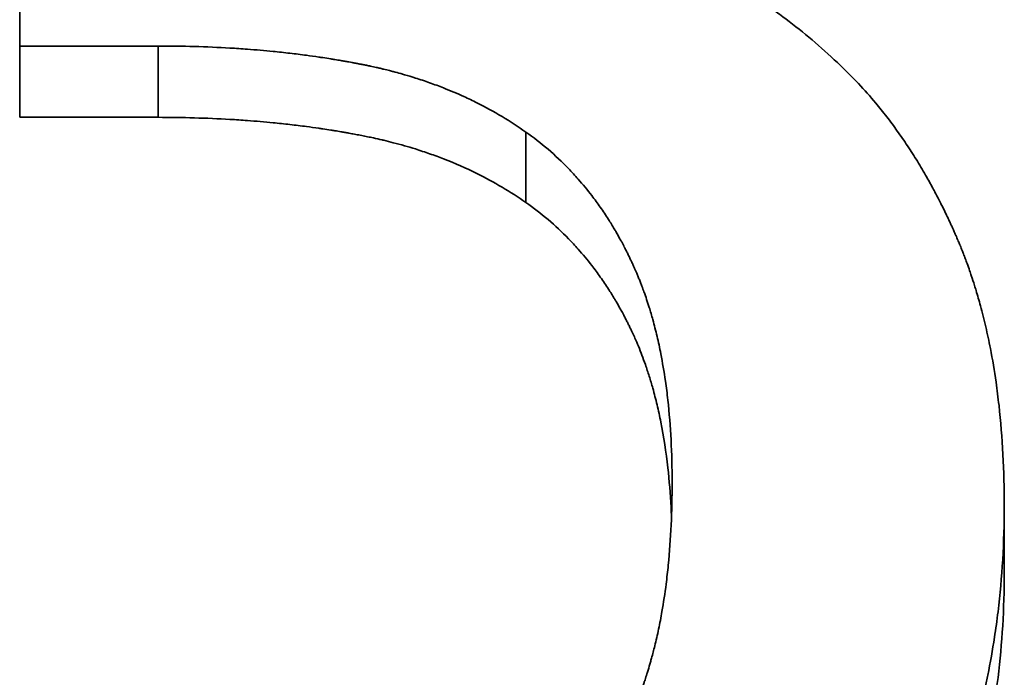
# Model space of a CAD drawing. Units: inches. Extents: x -714 to 3985, y -109 to 159.
# Drawn here: x 2003 to 2004, y 53 to 54 of the extents above; entities that cross this region are included whole.
import ezdxf

# ---------------------------------------------------------------- set-up
doc = ezdxf.new("R2010")
doc.units = ezdxf.units.IN
doc.header["$MEASUREMENT"] = 0
doc.layers.add('Visible Edges(Atlas Copco)', color=7, linetype='Continuous', lineweight=35)
doc.layers.add('Visible Tangent Edges(Atlas Copco)', color=7, linetype='Continuous', lineweight=35)

# ---------------------------------------------------------------- blocks, each defined once
blk = doc.blocks.new('08-80-1')
at = {"layer": 'Visible Edges(Atlas Copco)'}
for p, q in [((141.7456, 10.1854), (141.7456, 10.2877)), ((141.9441, 10.1854), (141.7456, 10.1854)), ((143.1581, 9.5321), (143.1581, 9.6278))]:
    blk.add_line(p, q, dxfattribs=at)
for points, knots in [([(141.7456, 10.2877), (141.7456, 10.2984), (141.7456, 10.3091), (141.7456, 10.3197), (141.7456, 10.3304), (141.7456, 10.3411), (141.7456, 10.3518), (141.7456, 10.3571), (141.7456, 10.3624), (141.7456, 10.3678), (141.7456, 10.3784), (141.7456, 10.3891), (141.7456, 10.3998), (141.7456, 10.4051), (141.7456, 10.4104), (141.7456, 10.4158), (141.7456, 10.4264), (141.7456, 10.4371), (141.7456, 10.4478), (141.7456, 10.4531), (141.7456, 10.4584), (141.7456, 10.4637), (141.7456, 10.4797), (141.7456, 10.4957), (141.7456, 10.5117), (141.7456, 10.565), (141.7456, 10.6183), (141.7456, 10.6716)], [0, 0, 0, 0, 0.00323811, 0.00323811, 0.00323811, 0.00647623, 0.00647623, 0.00647623, 0.00809529, 0.00809529, 0.00809529, 0.0113334, 0.0113334, 0.0113334, 0.01295246, 0.01295246, 0.01295246, 0.01619057, 0.01619057, 0.01619057, 0.01780963, 0.01780963, 0.01780963, 0.0226668, 0.0226668, 0.0226668, 0.03885737, 0.03885737, 0.03885737, 0.03885737]), ([(142.4433, 10.4924), (142.4556, 10.4899), (142.468, 10.4871), (142.4806, 10.4841), (142.4901, 10.4818), (142.4996, 10.4794), (142.5092, 10.4769), (142.5124, 10.476), (142.5156, 10.4752), (142.5188, 10.4743), (142.5252, 10.4725), (142.5317, 10.4707), (142.5382, 10.4688), (142.5415, 10.4679), (142.5447, 10.4669), (142.548, 10.4659), (142.5545, 10.464), (142.5611, 10.4619), (142.5677, 10.4598), (142.571, 10.4588), (142.5744, 10.4577), (142.5777, 10.4567), (142.5843, 10.4545), (142.591, 10.4523), (142.5977, 10.45), (142.6011, 10.4489), (142.6045, 10.4477), (142.6079, 10.4465), (142.6129, 10.4448), (142.618, 10.443), (142.6231, 10.4411), (142.6248, 10.4405), (142.6265, 10.4399), (142.6282, 10.4393), (142.6317, 10.4381), (142.6351, 10.4368), (142.6385, 10.4355), (142.6402, 10.4349), (142.642, 10.4343), (142.6437, 10.4336), (142.6463, 10.4326), (142.6488, 10.4317), (142.6514, 10.4307), (142.6523, 10.4304), (142.6532, 10.43), (142.654, 10.4297), (142.6558, 10.429), (142.6575, 10.4284), (142.6592, 10.4277), (142.6601, 10.4274), (142.661, 10.427), (142.6618, 10.4267), (142.6631, 10.4262), (142.6644, 10.4257), (142.6657, 10.4252), (142.667, 10.4247), (142.6684, 10.4242), (142.6697, 10.4236), (142.6701, 10.4235), (142.6705, 10.4233), (142.671, 10.4231), (142.6718, 10.4228), (142.6727, 10.4224), (142.6736, 10.4221), (142.674, 10.4219), (142.6745, 10.4218), (142.6749, 10.4216), (142.6758, 10.4212), (142.6767, 10.4209), (142.6775, 10.4205), (142.678, 10.4204), (142.6784, 10.4202), (142.6788, 10.42), (142.6797, 10.4197), (142.6806, 10.4193), (142.6815, 10.419), (142.6819, 10.4188), (142.6823, 10.4186), (142.6828, 10.4184), (142.6837, 10.4181), (142.6845, 10.4177), (142.6854, 10.4174), (142.6858, 10.4172), (142.6863, 10.417), (142.6867, 10.4168), (142.6876, 10.4165), (142.6885, 10.4161), (142.6893, 10.4157), (142.6898, 10.4156), (142.6902, 10.4154), (142.6906, 10.4152), (142.6915, 10.4148), (142.6924, 10.4145), (142.6933, 10.4141), (142.6937, 10.4139), (142.6941, 10.4137), (142.6946, 10.4135), (142.6959, 10.413), (142.6972, 10.4124), (142.6985, 10.4119), (142.6993, 10.4115), (142.7002, 10.4111), (142.7011, 10.4107), (142.7028, 10.41), (142.7045, 10.4092), (142.7062, 10.4084), (142.7071, 10.408), (142.708, 10.4077), (142.7088, 10.4073), (142.7114, 10.4061), (142.714, 10.4049), (142.7166, 10.4037), (142.7183, 10.4029), (142.72, 10.4021), (142.7217, 10.4013), (142.7251, 10.3996), (142.7285, 10.398), (142.7319, 10.3963), (142.7336, 10.3954), (142.7353, 10.3946), (142.737, 10.3937), (142.7421, 10.3911), (142.7472, 10.3885), (142.7522, 10.3858), (142.7556, 10.384), (142.7589, 10.3821), (142.7622, 10.3803), (142.7689, 10.3765), (142.7755, 10.3727), (142.7821, 10.3687), (142.7854, 10.3667), (142.7887, 10.3647), (142.792, 10.3626), (142.8018, 10.3565), (142.8115, 10.3501), (142.8211, 10.3435), (142.8275, 10.339), (142.8339, 10.3345), (142.8402, 10.3298), (142.8529, 10.3204), (142.8654, 10.3106), (142.8777, 10.3003), (142.89, 10.2901), (142.9022, 10.2793), (142.9141, 10.2681)], [0, 0, 0, 0, 0.166667, 0.166667, 0.166667, 0.291667, 0.291667, 0.291667, 0.333333, 0.333333, 0.333333, 0.416667, 0.416667, 0.416667, 0.458333, 0.458333, 0.458333, 0.541667, 0.541667, 0.541667, 0.583333, 0.583333, 0.583333, 0.666667, 0.666667, 0.666667, 0.708333, 0.708333, 0.708333, 0.770833, 0.770833, 0.770833, 0.791667, 0.791667, 0.791667, 0.833333, 0.833333, 0.833333, 0.854167, 0.854167, 0.854167, 0.885417, 0.885417, 0.885417, 0.895833, 0.895833, 0.895833, 0.916667, 0.916667, 0.916667, 0.927083, 0.927083, 0.927083, 0.942708, 0.942708, 0.942708, 0.958333, 0.958333, 0.958333, 0.963542, 0.963542, 0.963542, 0.973958, 0.973958, 0.973958, 0.979167, 0.979167, 0.979167, 0.989583, 0.989583, 0.989583, 0.994792, 0.994792, 0.994792, 1.005208, 1.005208, 1.005208, 1.010417, 1.010417, 1.010417, 1.020833, 1.020833, 1.020833, 1.026042, 1.026042, 1.026042, 1.036458, 1.036458, 1.036458, 1.041667, 1.041667, 1.041667, 1.052083, 1.052083, 1.052083, 1.057292, 1.057292, 1.057292, 1.072917, 1.072917, 1.072917, 1.083333, 1.083333, 1.083333, 1.104167, 1.104167, 1.104167, 1.114583, 1.114583, 1.114583, 1.145833, 1.145833, 1.145833, 1.166667, 1.166667, 1.166667, 1.208333, 1.208333, 1.208333, 1.229167, 1.229167, 1.229167, 1.291667, 1.291667, 1.291667, 1.333333, 1.333333, 1.333333, 1.416667, 1.416667, 1.416667, 1.458333, 1.458333, 1.458333, 1.583333, 1.583333, 1.583333, 1.666667, 1.666667, 1.666667, 1.833333, 1.833333, 1.833333, 2, 2, 2, 2]), ([(141.9441, 10.2877), (141.9386, 10.2877), (141.9331, 10.2877), (141.9276, 10.2877), (141.9221, 10.2877), (141.9166, 10.2877), (141.911, 10.2877), (141.9028, 10.2877), (141.8945, 10.2877), (141.8862, 10.2877), (141.8835, 10.2877), (141.8807, 10.2877), (141.878, 10.2877), (141.8724, 10.2877), (141.8669, 10.2877), (141.8614, 10.2877), (141.8587, 10.2877), (141.8559, 10.2877), (141.8531, 10.2877), (141.8476, 10.2877), (141.8421, 10.2877), (141.8366, 10.2877), (141.8338, 10.2877), (141.8311, 10.2877), (141.8283, 10.2877), (141.8228, 10.2877), (141.8173, 10.2877), (141.8118, 10.2877), (141.809, 10.2877), (141.8063, 10.2877), (141.8035, 10.2877), (141.7952, 10.2877), (141.787, 10.2877), (141.7787, 10.2877), (141.7677, 10.2877), (141.7566, 10.2877), (141.7456, 10.2877)], [0, 0, 0, 0, 0.00165451, 0.00165451, 0.00165451, 0.00330902, 0.00330902, 0.00330902, 0.00579079, 0.00579079, 0.00579079, 0.00661804, 0.00661804, 0.00661804, 0.00827256, 0.00827256, 0.00827256, 0.00909981, 0.00909981, 0.00909981, 0.01075432, 0.01075432, 0.01075432, 0.01158158, 0.01158158, 0.01158158, 0.01323609, 0.01323609, 0.01323609, 0.01406334, 0.01406334, 0.01406334, 0.01654511, 0.01654511, 0.01654511, 0.01985413, 0.01985413, 0.01985413, 0.01985413]), ([(142.4717, 10.1643), (142.4607, 10.1721), (142.4493, 10.1795), (142.4376, 10.1865), (142.4259, 10.1935), (142.4139, 10.2001), (142.4016, 10.2062), (142.3954, 10.2093), (142.3891, 10.2123), (142.3828, 10.2152), (142.3733, 10.2195), (142.3636, 10.2236), (142.3537, 10.2275), (142.3504, 10.2288), (142.3471, 10.2301), (142.3438, 10.2313), (142.3371, 10.2338), (142.3304, 10.2362), (142.3236, 10.2385), (142.3202, 10.2396), (142.3167, 10.2408), (142.3133, 10.2418), (142.3081, 10.2435), (142.3029, 10.2451), (142.2976, 10.2466), (142.2958, 10.2471), (142.2941, 10.2476), (142.2923, 10.2481), (142.2887, 10.2491), (142.2852, 10.2501), (142.2816, 10.251), (142.2798, 10.2515), (142.278, 10.2519), (142.2762, 10.2524), (142.2735, 10.2531), (142.2708, 10.2538), (142.2681, 10.2544), (142.2672, 10.2546), (142.2663, 10.2548), (142.2654, 10.2551), (142.2636, 10.2555), (142.2617, 10.2559), (142.2599, 10.2563), (142.259, 10.2566), (142.2581, 10.2568), (142.2571, 10.257), (142.2558, 10.2573), (142.2544, 10.2576), (142.253, 10.2579), (142.2516, 10.2582), (142.2502, 10.2585), (142.2489, 10.2588), (142.2484, 10.2589), (142.2479, 10.259), (142.2475, 10.2591), (142.2465, 10.2593), (142.2456, 10.2595), (142.2447, 10.2597), (142.2442, 10.2598), (142.2438, 10.2599), (142.2433, 10.26), (142.2424, 10.2601), (142.2414, 10.2603), (142.2405, 10.2605), (142.24, 10.2606), (142.2396, 10.2607), (142.2391, 10.2608), (142.2382, 10.261), (142.2372, 10.2612), (142.2363, 10.2614), (142.2358, 10.2615), (142.2353, 10.2615), (142.2349, 10.2616), (142.2339, 10.2618), (142.233, 10.262), (142.2321, 10.2622), (142.2316, 10.2623), (142.2311, 10.2624), (142.2307, 10.2625), (142.2297, 10.2626), (142.2288, 10.2628), (142.2278, 10.263), (142.2274, 10.2631), (142.2269, 10.2632), (142.2264, 10.2633), (142.2255, 10.2634), (142.2245, 10.2636), (142.2236, 10.2638), (142.2231, 10.2639), (142.2226, 10.264), (142.2222, 10.2641), (142.2208, 10.2643), (142.2193, 10.2646), (142.2179, 10.2648), (142.217, 10.265), (142.216, 10.2652), (142.2151, 10.2653), (142.2132, 10.2657), (142.2113, 10.266), (142.2094, 10.2663), (142.2084, 10.2665), (142.2075, 10.2667), (142.2065, 10.2668), (142.2036, 10.2673), (142.2008, 10.2678), (142.1979, 10.2683), (142.196, 10.2686), (142.194, 10.2689), (142.1921, 10.2692), (142.1883, 10.2698), (142.1844, 10.2704), (142.1805, 10.271), (142.1786, 10.2713), (142.1766, 10.2716), (142.1747, 10.2719), (142.1688, 10.2728), (142.163, 10.2736), (142.1571, 10.2744), (142.1531, 10.2749), (142.1492, 10.2754), (142.1452, 10.2759), (142.1373, 10.2769), (142.1293, 10.2778), (142.1212, 10.2787), (142.1172, 10.2791), (142.1132, 10.2795), (142.1091, 10.2799), (142.097, 10.2811), (142.0847, 10.2822), (142.0723, 10.2831), (142.064, 10.2837), (142.0557, 10.2843), (142.0473, 10.2848), (142.0306, 10.2858), (142.0136, 10.2865), (141.9964, 10.287), (141.9792, 10.2875), (141.9618, 10.2877), (141.9441, 10.2877)], [0, 0, 0, 0, 0.166667, 0.166667, 0.166667, 0.333333, 0.333333, 0.333333, 0.416667, 0.416667, 0.416667, 0.541667, 0.541667, 0.541667, 0.583333, 0.583333, 0.583333, 0.666667, 0.666667, 0.666667, 0.708333, 0.708333, 0.708333, 0.770833, 0.770833, 0.770833, 0.791667, 0.791667, 0.791667, 0.833333, 0.833333, 0.833333, 0.854167, 0.854167, 0.854167, 0.885417, 0.885417, 0.885417, 0.895833, 0.895833, 0.895833, 0.916667, 0.916667, 0.916667, 0.927083, 0.927083, 0.927083, 0.942708, 0.942708, 0.942708, 0.958333, 0.958333, 0.958333, 0.963542, 0.963542, 0.963542, 0.973958, 0.973958, 0.973958, 0.979167, 0.979167, 0.979167, 0.989583, 0.989583, 0.989583, 0.994792, 0.994792, 0.994792, 1.005208, 1.005208, 1.005208, 1.010417, 1.010417, 1.010417, 1.020833, 1.020833, 1.020833, 1.026042, 1.026042, 1.026042, 1.036458, 1.036458, 1.036458, 1.041667, 1.041667, 1.041667, 1.052083, 1.052083, 1.052083, 1.057292, 1.057292, 1.057292, 1.072917, 1.072917, 1.072917, 1.083333, 1.083333, 1.083333, 1.104167, 1.104167, 1.104167, 1.114583, 1.114583, 1.114583, 1.145833, 1.145833, 1.145833, 1.166667, 1.166667, 1.166667, 1.208333, 1.208333, 1.208333, 1.229167, 1.229167, 1.229167, 1.291667, 1.291667, 1.291667, 1.333333, 1.333333, 1.333333, 1.416667, 1.416667, 1.416667, 1.458333, 1.458333, 1.458333, 1.583333, 1.583333, 1.583333, 1.666667, 1.666667, 1.666667, 1.833333, 1.833333, 1.833333, 2, 2, 2, 2]), ([(142.9141, 10.2681), (142.9261, 10.2572), (142.9377, 10.2457), (142.949, 10.2337), (142.9574, 10.2247), (142.9656, 10.2154), (142.9736, 10.2058), (142.9763, 10.2026), (142.979, 10.1994), (142.9816, 10.1961), (142.9868, 10.1896), (142.992, 10.1829), (142.9971, 10.1761), (142.9996, 10.1726), (143.0021, 10.1692), (143.0046, 10.1657), (143.0096, 10.1588), (143.0145, 10.1517), (143.0193, 10.1444), (143.0217, 10.1408), (143.024, 10.1372), (143.0264, 10.1335), (143.0311, 10.1261), (143.0357, 10.1186), (143.0402, 10.111), (143.0425, 10.1072), (143.0447, 10.1033), (143.0469, 10.0994), (143.0502, 10.0936), (143.0535, 10.0877), (143.0567, 10.0817), (143.0578, 10.0797), (143.0589, 10.0777), (143.0599, 10.0757), (143.062, 10.0717), (143.0641, 10.0676), (143.0662, 10.0635), (143.0672, 10.0615), (143.0683, 10.0594), (143.0693, 10.0573), (143.0708, 10.0543), (143.0724, 10.0511), (143.0739, 10.048), (143.0744, 10.047), (143.0749, 10.0459), (143.0754, 10.0449), (143.0764, 10.0428), (143.0774, 10.0407), (143.0784, 10.0385), (143.0789, 10.0375), (143.0794, 10.0364), (143.0799, 10.0354), (143.0806, 10.0338), (143.0813, 10.0322), (143.0821, 10.0306), (143.0828, 10.029), (143.0835, 10.0274), (143.0843, 10.0257), (143.0845, 10.0252), (143.0847, 10.0247), (143.085, 10.0241), (143.0855, 10.0231), (143.0859, 10.022), (143.0864, 10.0209), (143.0867, 10.0204), (143.0869, 10.0198), (143.0871, 10.0193), (143.0876, 10.0182), (143.0881, 10.0171), (143.0886, 10.016), (143.0888, 10.0155), (143.0891, 10.0149), (143.0893, 10.0144), (143.0898, 10.0133), (143.0902, 10.0122), (143.0907, 10.0111), (143.0909, 10.0106), (143.0912, 10.01), (143.0914, 10.0095), (143.0919, 10.0084), (143.0923, 10.0073), (143.0928, 10.0062), (143.093, 10.0056), (143.0933, 10.0051), (143.0935, 10.0045), (143.094, 10.0034), (143.0944, 10.0023), (143.0949, 10.0012), (143.0951, 10.0006), (143.0953, 10.0001), (143.0956, 9.9995), (143.096, 9.9984), (143.0965, 9.9973), (143.0969, 9.9962), (143.0971, 9.9956), (143.0974, 9.9951), (143.0976, 9.9945), (143.0982, 9.9928), (143.0989, 9.9911), (143.0996, 9.9894), (143.1, 9.9883), (143.1004, 9.9872), (143.1009, 9.9861), (143.1017, 9.9838), (143.1026, 9.9815), (143.1034, 9.9792), (143.1039, 9.9781), (143.1043, 9.9769), (143.1047, 9.9758), (143.106, 9.9724), (143.1072, 9.9689), (143.1084, 9.9654), (143.1092, 9.9631), (143.11, 9.9607), (143.1108, 9.9584), (143.1124, 9.9537), (143.1139, 9.949), (143.1154, 9.9442), (143.1162, 9.9418), (143.1169, 9.9394), (143.1176, 9.937), (143.1198, 9.9298), (143.1219, 9.9225), (143.1239, 9.915), (143.1253, 9.9101), (143.1266, 9.9051), (143.1278, 9.9001), (143.1303, 9.8901), (143.1327, 9.8799), (143.1349, 9.8695), (143.136, 9.8643), (143.1371, 9.8591), (143.1381, 9.8538), (143.1412, 9.838), (143.1439, 9.8219), (143.1463, 9.8054), (143.1478, 9.7943), (143.1492, 9.7832), (143.1505, 9.7718), (143.153, 9.7491), (143.1549, 9.7258), (143.1562, 9.7018), (143.1574, 9.6778), (143.1581, 9.6531), (143.1581, 9.6278)], [0, 0, 0, 0, 0.166667, 0.166667, 0.166667, 0.291667, 0.291667, 0.291667, 0.333333, 0.333333, 0.333333, 0.416667, 0.416667, 0.416667, 0.458333, 0.458333, 0.458333, 0.541667, 0.541667, 0.541667, 0.583333, 0.583333, 0.583333, 0.666667, 0.666667, 0.666667, 0.708333, 0.708333, 0.708333, 0.770833, 0.770833, 0.770833, 0.791667, 0.791667, 0.791667, 0.833333, 0.833333, 0.833333, 0.854167, 0.854167, 0.854167, 0.885417, 0.885417, 0.885417, 0.895833, 0.895833, 0.895833, 0.916667, 0.916667, 0.916667, 0.927083, 0.927083, 0.927083, 0.942708, 0.942708, 0.942708, 0.958333, 0.958333, 0.958333, 0.963542, 0.963542, 0.963542, 0.973958, 0.973958, 0.973958, 0.979167, 0.979167, 0.979167, 0.989583, 0.989583, 0.989583, 0.994792, 0.994792, 0.994792, 1.005208, 1.005208, 1.005208, 1.010417, 1.010417, 1.010417, 1.020833, 1.020833, 1.020833, 1.026042, 1.026042, 1.026042, 1.036458, 1.036458, 1.036458, 1.041667, 1.041667, 1.041667, 1.052083, 1.052083, 1.052083, 1.057292, 1.057292, 1.057292, 1.072917, 1.072917, 1.072917, 1.083333, 1.083333, 1.083333, 1.104167, 1.104167, 1.104167, 1.114583, 1.114583, 1.114583, 1.145833, 1.145833, 1.145833, 1.166667, 1.166667, 1.166667, 1.208333, 1.208333, 1.208333, 1.229167, 1.229167, 1.229167, 1.291667, 1.291667, 1.291667, 1.333333, 1.333333, 1.333333, 1.416667, 1.416667, 1.416667, 1.458333, 1.458333, 1.458333, 1.583333, 1.583333, 1.583333, 1.666667, 1.666667, 1.666667, 1.833333, 1.833333, 1.833333, 2, 2, 2, 2]), ([(142.4717, 10.0632), (142.4607, 10.0709), (142.4493, 10.0782), (142.4376, 10.0851), (142.4259, 10.0921), (142.4139, 10.0986), (142.4016, 10.1047), (142.3861, 10.1124), (142.3702, 10.1194), (142.3537, 10.1258), (142.3504, 10.1271), (142.3471, 10.1283), (142.3438, 10.1296), (142.3371, 10.132), (142.3304, 10.1344), (142.3236, 10.1366), (142.3202, 10.1378), (142.3167, 10.1389), (142.3133, 10.14), (142.3081, 10.1416), (142.3029, 10.1431), (142.2976, 10.1447), (142.2923, 10.1462), (142.287, 10.1476), (142.2816, 10.149), (142.2771, 10.1502), (142.2726, 10.1513), (142.2681, 10.1524), (142.2672, 10.1526), (142.2663, 10.1528), (142.2654, 10.153), (142.2613, 10.154), (142.2572, 10.1549), (142.253, 10.1558), (142.2516, 10.1561), (142.2502, 10.1564), (142.2489, 10.1567), (142.2461, 10.1573), (142.2433, 10.1579), (142.2405, 10.1585), (142.2391, 10.1587), (142.2377, 10.159), (142.2363, 10.1593), (142.2349, 10.1596), (142.2335, 10.1598), (142.2321, 10.1601), (142.2307, 10.1604), (142.2292, 10.1606), (142.2278, 10.1609), (142.2264, 10.1612), (142.225, 10.1614), (142.2236, 10.1617), (142.2231, 10.1618), (142.2226, 10.1619), (142.2222, 10.1619), (142.2208, 10.1622), (142.2193, 10.1625), (142.2179, 10.1627), (142.217, 10.1629), (142.216, 10.1631), (142.2151, 10.1632), (142.2132, 10.1636), (142.2113, 10.1639), (142.2094, 10.1642), (142.2084, 10.1644), (142.2075, 10.1645), (142.2065, 10.1647), (142.2036, 10.1652), (142.2008, 10.1657), (142.1979, 10.1661), (142.196, 10.1665), (142.194, 10.1668), (142.1921, 10.1671), (142.1883, 10.1677), (142.1844, 10.1683), (142.1805, 10.1689), (142.1786, 10.1691), (142.1766, 10.1694), (142.1747, 10.1697), (142.1688, 10.1706), (142.163, 10.1714), (142.1571, 10.1721), (142.1531, 10.1727), (142.1492, 10.1732), (142.1452, 10.1737), (142.1373, 10.1746), (142.1293, 10.1756), (142.1212, 10.1764), (142.1172, 10.1768), (142.1132, 10.1772), (142.1091, 10.1776), (142.097, 10.1788), (142.0847, 10.1799), (142.0723, 10.1808), (142.064, 10.1814), (142.0557, 10.182), (142.0473, 10.1825), (142.0306, 10.1834), (142.0136, 10.1842), (141.9964, 10.1846), (141.9792, 10.1851), (141.9618, 10.1854), (141.9441, 10.1854)], [0, 0, 0, 0, 0.166667, 0.166667, 0.166667, 0.333333, 0.333333, 0.333333, 0.541667, 0.541667, 0.541667, 0.583333, 0.583333, 0.583333, 0.666667, 0.666667, 0.666667, 0.708333, 0.708333, 0.708333, 0.770833, 0.770833, 0.770833, 0.833333, 0.833333, 0.833333, 0.885417, 0.885417, 0.885417, 0.895833, 0.895833, 0.895833, 0.942708, 0.942708, 0.942708, 0.958333, 0.958333, 0.958333, 0.989583, 0.989583, 0.989583, 1.005208, 1.005208, 1.005208, 1.020833, 1.020833, 1.020833, 1.036458, 1.036458, 1.036458, 1.052083, 1.052083, 1.052083, 1.057292, 1.057292, 1.057292, 1.072917, 1.072917, 1.072917, 1.083333, 1.083333, 1.083333, 1.104167, 1.104167, 1.104167, 1.114583, 1.114583, 1.114583, 1.145833, 1.145833, 1.145833, 1.166667, 1.166667, 1.166667, 1.208333, 1.208333, 1.208333, 1.229167, 1.229167, 1.229167, 1.291667, 1.291667, 1.291667, 1.333333, 1.333333, 1.333333, 1.416667, 1.416667, 1.416667, 1.458333, 1.458333, 1.458333, 1.583333, 1.583333, 1.583333, 1.666667, 1.666667, 1.666667, 1.833333, 1.833333, 1.833333, 2, 2, 2, 2]), ([(142.6816, 9.6616), (142.6816, 9.6825), (142.6811, 9.7028), (142.68, 9.7225), (142.679, 9.7422), (142.6775, 9.7613), (142.6754, 9.7798), (142.6744, 9.789), (142.6733, 9.7981), (142.672, 9.807), (142.67, 9.8204), (142.6678, 9.8335), (142.6653, 9.8462), (142.6645, 9.8504), (142.6636, 9.8546), (142.6628, 9.8588), (142.661, 9.8671), (142.659, 9.8752), (142.657, 9.8833), (142.656, 9.8873), (142.6549, 9.8912), (142.6538, 9.8952), (142.6522, 9.9011), (142.6505, 9.9069), (142.6487, 9.9126), (142.6481, 9.9145), (142.6475, 9.9164), (142.6469, 9.9183), (142.6457, 9.922), (142.6444, 9.9258), (142.6432, 9.9295), (142.6425, 9.9313), (142.6419, 9.9332), (142.6412, 9.935), (142.6402, 9.9377), (142.6392, 9.9405), (142.6382, 9.9432), (142.6379, 9.9441), (142.6375, 9.945), (142.6372, 9.9459), (142.6365, 9.9477), (142.6358, 9.9494), (142.6351, 9.9512), (142.6347, 9.9521), (142.6344, 9.953), (142.634, 9.9539), (142.6333, 9.9556), (142.6326, 9.9574), (142.6319, 9.9591), (142.6315, 9.96), (142.6311, 9.9609), (142.6308, 9.9617), (142.6302, 9.963), (142.6297, 9.9643), (142.6291, 9.9656), (142.6285, 9.9669), (142.628, 9.9682), (142.6274, 9.9695), (142.6272, 9.9699), (142.627, 9.9703), (142.6268, 9.9708), (142.6265, 9.9716), (142.6261, 9.9725), (142.6257, 9.9733), (142.6255, 9.9737), (142.6253, 9.9742), (142.6251, 9.9746), (142.6247, 9.9754), (142.6243, 9.9763), (142.6239, 9.9771), (142.6237, 9.9775), (142.6236, 9.9779), (142.6234, 9.9784), (142.6228, 9.9796), (142.6222, 9.9809), (142.6216, 9.9821), (142.6212, 9.983), (142.6208, 9.9838), (142.6204, 9.9846), (142.6196, 9.9863), (142.6188, 9.9879), (142.618, 9.9896), (142.6176, 9.9904), (142.6172, 9.9912), (142.6167, 9.992), (142.6159, 9.9937), (142.6151, 9.9953), (142.6143, 9.9969), (142.6138, 9.9977), (142.6134, 9.9985), (142.613, 9.9993), (142.6118, 10.0018), (142.6105, 10.0042), (142.6092, 10.0066), (142.6083, 10.0081), (142.6075, 10.0097), (142.6066, 10.0113), (142.6049, 10.0145), (142.6031, 10.0176), (142.6013, 10.0207), (142.6004, 10.0222), (142.5995, 10.0238), (142.5986, 10.0253), (142.5959, 10.0299), (142.5931, 10.0344), (142.5903, 10.0389), (142.5884, 10.0418), (142.5865, 10.0448), (142.5845, 10.0477), (142.5806, 10.0535), (142.5766, 10.0592), (142.5725, 10.0648), (142.5705, 10.0676), (142.5684, 10.0703), (142.5663, 10.0731), (142.56, 10.0813), (142.5535, 10.0892), (142.5468, 10.0968), (142.5423, 10.1019), (142.5377, 10.1069), (142.533, 10.1118), (142.5236, 10.1215), (142.5138, 10.1307), (142.5036, 10.1395), (142.4933, 10.1482), (142.4827, 10.1565), (142.4717, 10.1643)], [0, 0, 0, 0, 0.166667, 0.166667, 0.166667, 0.333333, 0.333333, 0.333333, 0.416667, 0.416667, 0.416667, 0.541667, 0.541667, 0.541667, 0.583333, 0.583333, 0.583333, 0.666667, 0.666667, 0.666667, 0.708333, 0.708333, 0.708333, 0.770833, 0.770833, 0.770833, 0.791667, 0.791667, 0.791667, 0.833333, 0.833333, 0.833333, 0.854167, 0.854167, 0.854167, 0.885417, 0.885417, 0.885417, 0.895833, 0.895833, 0.895833, 0.916667, 0.916667, 0.916667, 0.927083, 0.927083, 0.927083, 0.947917, 0.947917, 0.947917, 0.958333, 0.958333, 0.958333, 0.973958, 0.973958, 0.973958, 0.989583, 0.989583, 0.989583, 0.994792, 0.994792, 0.994792, 1.005208, 1.005208, 1.005208, 1.010417, 1.010417, 1.010417, 1.020833, 1.020833, 1.020833, 1.026042, 1.026042, 1.026042, 1.041667, 1.041667, 1.041667, 1.052083, 1.052083, 1.052083, 1.072917, 1.072917, 1.072917, 1.083333, 1.083333, 1.083333, 1.104167, 1.104167, 1.104167, 1.114583, 1.114583, 1.114583, 1.145833, 1.145833, 1.145833, 1.166667, 1.166667, 1.166667, 1.208333, 1.208333, 1.208333, 1.229167, 1.229167, 1.229167, 1.291667, 1.291667, 1.291667, 1.333333, 1.333333, 1.333333, 1.416667, 1.416667, 1.416667, 1.458333, 1.458333, 1.458333, 1.583333, 1.583333, 1.583333, 1.666667, 1.666667, 1.666667, 1.833333, 1.833333, 1.833333, 2, 2, 2, 2]), ([(142.6807, 9.612), (142.6805, 9.6166), (142.6803, 9.6212), (142.68, 9.6258), (142.679, 9.6453), (142.6775, 9.6642), (142.6754, 9.6825), (142.6729, 9.7054), (142.6695, 9.7273), (142.6653, 9.7482), (142.6645, 9.7524), (142.6636, 9.7566), (142.6628, 9.7607), (142.661, 9.7689), (142.659, 9.777), (142.657, 9.785), (142.656, 9.7889), (142.6549, 9.7928), (142.6538, 9.7967), (142.6522, 9.8026), (142.6505, 9.8083), (142.6487, 9.814), (142.6469, 9.8196), (142.6451, 9.8252), (142.6432, 9.8307), (142.6416, 9.8353), (142.6399, 9.8398), (142.6382, 9.8443), (142.6379, 9.8452), (142.6375, 9.8461), (142.6372, 9.8469), (142.6355, 9.8514), (142.6337, 9.8558), (142.6319, 9.8601), (142.6315, 9.8609), (142.6311, 9.8618), (142.6308, 9.8627), (142.6297, 9.8652), (142.6286, 9.8678), (142.6274, 9.8703), (142.6268, 9.8716), (142.6263, 9.8728), (142.6257, 9.8741), (142.6251, 9.8754), (142.6245, 9.8766), (142.6239, 9.8779), (142.6232, 9.8795), (142.6224, 9.8812), (142.6216, 9.8828), (142.6212, 9.8837), (142.6208, 9.8845), (142.6204, 9.8853), (142.6196, 9.8869), (142.6188, 9.8886), (142.618, 9.8902), (142.6176, 9.891), (142.6172, 9.8918), (142.6167, 9.8926), (142.6159, 9.8943), (142.6151, 9.8959), (142.6143, 9.8975), (142.6138, 9.8983), (142.6134, 9.8991), (142.613, 9.8999), (142.6118, 9.9023), (142.6105, 9.9047), (142.6092, 9.907), (142.6083, 9.9086), (142.6075, 9.9102), (142.6066, 9.9117), (142.6049, 9.9148), (142.6031, 9.9179), (142.6013, 9.921), (142.6004, 9.9225), (142.5995, 9.924), (142.5986, 9.9256), (142.5959, 9.9301), (142.5931, 9.9346), (142.5903, 9.939), (142.5884, 9.9419), (142.5865, 9.9449), (142.5845, 9.9477), (142.5806, 9.9535), (142.5766, 9.9591), (142.5725, 9.9647), (142.5705, 9.9674), (142.5684, 9.9702), (142.5663, 9.9729), (142.56, 9.981), (142.5535, 9.9888), (142.5468, 9.9964), (142.5423, 10.0014), (142.5377, 10.0064), (142.533, 10.0112), (142.5236, 10.0208), (142.5138, 10.0299), (142.5036, 10.0386), (142.4933, 10.0473), (142.4827, 10.0555), (142.4717, 10.0632)], [0.127581, 0.127581, 0.127581, 0.127581, 0.166667, 0.166667, 0.166667, 0.333333, 0.333333, 0.333333, 0.541667, 0.541667, 0.541667, 0.583333, 0.583333, 0.583333, 0.666667, 0.666667, 0.666667, 0.708333, 0.708333, 0.708333, 0.770833, 0.770833, 0.770833, 0.833333, 0.833333, 0.833333, 0.885417, 0.885417, 0.885417, 0.895833, 0.895833, 0.895833, 0.947917, 0.947917, 0.947917, 0.958333, 0.958333, 0.958333, 0.989583, 0.989583, 0.989583, 1.005208, 1.005208, 1.005208, 1.020833, 1.020833, 1.020833, 1.041667, 1.041667, 1.041667, 1.052083, 1.052083, 1.052083, 1.072917, 1.072917, 1.072917, 1.083333, 1.083333, 1.083333, 1.104167, 1.104167, 1.104167, 1.114583, 1.114583, 1.114583, 1.145833, 1.145833, 1.145833, 1.166667, 1.166667, 1.166667, 1.208333, 1.208333, 1.208333, 1.229167, 1.229167, 1.229167, 1.291667, 1.291667, 1.291667, 1.333333, 1.333333, 1.333333, 1.416667, 1.416667, 1.416667, 1.458333, 1.458333, 1.458333, 1.583333, 1.583333, 1.583333, 1.666667, 1.666667, 1.666667, 1.833333, 1.833333, 1.833333, 2, 2, 2, 2]), ([(142.4887, 9.1212), (142.4991, 9.1327), (142.5091, 9.1445), (142.5187, 9.1565), (142.5259, 9.1654), (142.5328, 9.1745), (142.5396, 9.1836), (142.5418, 9.1867), (142.544, 9.1898), (142.5462, 9.1928), (142.5506, 9.199), (142.5549, 9.2052), (142.5591, 9.2114), (142.5612, 9.2146), (142.5632, 9.2177), (142.5653, 9.2208), (142.5693, 9.2271), (142.5733, 9.2335), (142.5772, 9.2399), (142.5791, 9.243), (142.5811, 9.2463), (142.5829, 9.2495), (142.5867, 9.2559), (142.5904, 9.2624), (142.594, 9.2689), (142.5957, 9.2721), (142.5975, 9.2754), (142.5992, 9.2787), (142.6018, 9.2836), (142.6044, 9.2886), (142.6069, 9.2935), (142.6077, 9.2952), (142.6085, 9.2969), (142.6093, 9.2985), (142.611, 9.3018), (142.6126, 9.3052), (142.6142, 9.3085), (142.615, 9.3102), (142.6157, 9.3119), (142.6165, 9.3136), (142.6177, 9.3161), (142.6188, 9.3186), (142.62, 9.3212), (142.6204, 9.322), (142.6207, 9.3228), (142.6211, 9.3237), (142.6219, 9.3254), (142.6226, 9.3271), (142.6234, 9.3288), (142.6237, 9.3296), (142.6241, 9.3305), (142.6245, 9.3313), (142.625, 9.3326), (142.6256, 9.3339), (142.6261, 9.3352), (142.6266, 9.3364), (142.6272, 9.3377), (142.6277, 9.339), (142.6279, 9.3394), (142.6281, 9.3398), (142.6283, 9.3403), (142.6286, 9.3411), (142.629, 9.342), (142.6293, 9.3428), (142.6295, 9.3433), (142.6297, 9.3437), (142.6298, 9.3441), (142.6302, 9.345), (142.6306, 9.3458), (142.6309, 9.3467), (142.6311, 9.3471), (142.6312, 9.3476), (142.6314, 9.348), (142.6318, 9.3488), (142.6321, 9.3497), (142.6325, 9.3506), (142.6326, 9.351), (142.6328, 9.3514), (142.633, 9.3519), (142.6333, 9.3527), (142.6336, 9.3536), (142.634, 9.3545), (142.6342, 9.3549), (142.6343, 9.3553), (142.6345, 9.3558), (142.6348, 9.3566), (142.6352, 9.3575), (142.6355, 9.3584), (142.6357, 9.3588), (142.6358, 9.3593), (142.636, 9.3597), (142.6363, 9.3606), (142.6366, 9.3615), (142.637, 9.3624), (142.6371, 9.3628), (142.6373, 9.3632), (142.6375, 9.3637), (142.6379, 9.365), (142.6384, 9.3663), (142.6389, 9.3677), (142.6392, 9.3686), (142.6395, 9.3695), (142.6399, 9.3704), (142.6405, 9.3722), (142.6411, 9.374), (142.6417, 9.3758), (142.642, 9.3767), (142.6424, 9.3776), (142.6427, 9.3785), (142.6436, 9.3812), (142.6445, 9.384), (142.6454, 9.3868), (142.6459, 9.3886), (142.6465, 9.3905), (142.6471, 9.3924), (142.6483, 9.3961), (142.6494, 9.3999), (142.6505, 9.4037), (142.651, 9.4056), (142.6515, 9.4075), (142.6521, 9.4094), (142.6537, 9.4152), (142.6552, 9.4211), (142.6567, 9.427), (142.6576, 9.431), (142.6586, 9.435), (142.6595, 9.439), (142.6614, 9.4471), (142.6631, 9.4553), (142.6647, 9.4637), (142.6655, 9.4679), (142.6663, 9.4721), (142.667, 9.4764), (142.6692, 9.4892), (142.6712, 9.5023), (142.673, 9.5158), (142.6741, 9.5247), (142.6751, 9.5339), (142.6761, 9.5431), (142.6779, 9.5617), (142.6793, 9.5808), (142.6802, 9.6006), (142.6811, 9.6203), (142.6816, 9.6406), (142.6816, 9.6616)], [0, 0, 0, 0, 0.166667, 0.166667, 0.166667, 0.291667, 0.291667, 0.291667, 0.333333, 0.333333, 0.333333, 0.416667, 0.416667, 0.416667, 0.458333, 0.458333, 0.458333, 0.541667, 0.541667, 0.541667, 0.583333, 0.583333, 0.583333, 0.666667, 0.666667, 0.666667, 0.708333, 0.708333, 0.708333, 0.770833, 0.770833, 0.770833, 0.791667, 0.791667, 0.791667, 0.833333, 0.833333, 0.833333, 0.854167, 0.854167, 0.854167, 0.885417, 0.885417, 0.885417, 0.895833, 0.895833, 0.895833, 0.916667, 0.916667, 0.916667, 0.927083, 0.927083, 0.927083, 0.942708, 0.942708, 0.942708, 0.958333, 0.958333, 0.958333, 0.963542, 0.963542, 0.963542, 0.973958, 0.973958, 0.973958, 0.979167, 0.979167, 0.979167, 0.989583, 0.989583, 0.989583, 0.994792, 0.994792, 0.994792, 1.005208, 1.005208, 1.005208, 1.010417, 1.010417, 1.010417, 1.020833, 1.020833, 1.020833, 1.026042, 1.026042, 1.026042, 1.036458, 1.036458, 1.036458, 1.041667, 1.041667, 1.041667, 1.052083, 1.052083, 1.052083, 1.057292, 1.057292, 1.057292, 1.072917, 1.072917, 1.072917, 1.083333, 1.083333, 1.083333, 1.104167, 1.104167, 1.104167, 1.114583, 1.114583, 1.114583, 1.145833, 1.145833, 1.145833, 1.166667, 1.166667, 1.166667, 1.208333, 1.208333, 1.208333, 1.229167, 1.229167, 1.229167, 1.291667, 1.291667, 1.291667, 1.333333, 1.333333, 1.333333, 1.416667, 1.416667, 1.416667, 1.458333, 1.458333, 1.458333, 1.583333, 1.583333, 1.583333, 1.666667, 1.666667, 1.666667, 1.833333, 1.833333, 1.833333, 2, 2, 2, 2]), ([(143.1581, 9.6278), (143.1581, 9.6019), (143.1573, 9.5763), (143.1558, 9.551), (143.1543, 9.5257), (143.1521, 9.5007), (143.1491, 9.4761), (143.1476, 9.4638), (143.1459, 9.4515), (143.144, 9.4394), (143.1412, 9.4211), (143.138, 9.4031), (143.1344, 9.3852), (143.1331, 9.3792), (143.1319, 9.3733), (143.1306, 9.3674), (143.1279, 9.3555), (143.1251, 9.3438), (143.1221, 9.3321), (143.1206, 9.3262), (143.1191, 9.3204), (143.1175, 9.3146), (143.1151, 9.3059), (143.1126, 9.2973), (143.11, 9.2887), (143.1092, 9.2858), (143.1083, 9.2829), (143.1074, 9.2801), (143.1056, 9.2744), (143.1038, 9.2687), (143.1019, 9.263), (143.101, 9.2601), (143.1001, 9.2573), (143.0991, 9.2545), (143.0972, 9.2488), (143.0952, 9.2432), (143.0932, 9.2376), (143.0922, 9.2348), (143.0912, 9.232), (143.0901, 9.2292), (143.0886, 9.225), (143.087, 9.2208), (143.0854, 9.2166), (143.0849, 9.2152), (143.0844, 9.2138), (143.0838, 9.2124), (143.083, 9.2103), (143.0822, 9.2083), (143.0814, 9.2062), (143.0806, 9.2041), (143.0797, 9.202), (143.0789, 9.2), (143.0786, 9.1993), (143.0784, 9.1986), (143.0781, 9.1979), (143.0775, 9.1965), (143.077, 9.1951), (143.0764, 9.1937), (143.0761, 9.1931), (143.0758, 9.1924), (143.0755, 9.1917), (143.075, 9.1903), (143.0744, 9.1889), (143.0738, 9.1876), (143.0736, 9.1869), (143.0733, 9.1862), (143.073, 9.1855), (143.0721, 9.1835), (143.0713, 9.1814), (143.0704, 9.1793), (143.0698, 9.178), (143.0692, 9.1766), (143.0686, 9.1753), (143.0669, 9.1712), (143.0651, 9.1671), (143.0633, 9.163), (143.0621, 9.1603), (143.0609, 9.1576), (143.0597, 9.1549), (143.0572, 9.1496), (143.0548, 9.1442), (143.0522, 9.1389), (143.051, 9.1362), (143.0497, 9.1336), (143.0484, 9.1309), (143.0459, 9.1256), (143.0433, 9.1203), (143.0407, 9.1151), (143.0393, 9.1125), (143.038, 9.1098), (143.0367, 9.1072), (143.0327, 9.0994), (143.0286, 9.0916), (143.0244, 9.0839), (143.0216, 9.0788), (143.0188, 9.0737), (143.0159, 9.0686), (143.0102, 9.0584), (143.0043, 9.0483), (142.9983, 9.0384), (142.9953, 9.0334), (142.9922, 9.0284), (142.9891, 9.0235), (142.9799, 9.0087), (142.9702, 8.9942), (142.9602, 8.9799), (142.9536, 8.9703), (142.9468, 8.9609), (142.9398, 8.9516), (142.9259, 8.933), (142.9114, 8.9147), (142.8962, 8.897), (142.8811, 8.8792), (142.8653, 8.8618), (142.8489, 8.8449)], [0, 0, 0, 0, 0.166667, 0.166667, 0.166667, 0.333333, 0.333333, 0.333333, 0.416667, 0.416667, 0.416667, 0.541667, 0.541667, 0.541667, 0.583333, 0.583333, 0.583333, 0.666667, 0.666667, 0.666667, 0.708333, 0.708333, 0.708333, 0.770833, 0.770833, 0.770833, 0.791667, 0.791667, 0.791667, 0.833333, 0.833333, 0.833333, 0.854167, 0.854167, 0.854167, 0.895833, 0.895833, 0.895833, 0.916667, 0.916667, 0.916667, 0.947917, 0.947917, 0.947917, 0.958333, 0.958333, 0.958333, 0.973958, 0.973958, 0.973958, 0.989583, 0.989583, 0.989583, 0.994792, 0.994792, 0.994792, 1.005208, 1.005208, 1.005208, 1.010417, 1.010417, 1.010417, 1.020833, 1.020833, 1.020833, 1.026042, 1.026042, 1.026042, 1.041667, 1.041667, 1.041667, 1.052083, 1.052083, 1.052083, 1.083333, 1.083333, 1.083333, 1.104167, 1.104167, 1.104167, 1.145833, 1.145833, 1.145833, 1.166667, 1.166667, 1.166667, 1.208333, 1.208333, 1.208333, 1.229167, 1.229167, 1.229167, 1.291667, 1.291667, 1.291667, 1.333333, 1.333333, 1.333333, 1.416667, 1.416667, 1.416667, 1.458333, 1.458333, 1.458333, 1.583333, 1.583333, 1.583333, 1.666667, 1.666667, 1.666667, 1.833333, 1.833333, 1.833333, 2, 2, 2, 2]), ([(143.1581, 9.5321), (143.1581, 9.5064), (143.1573, 9.481), (143.1558, 9.456), (143.1543, 9.431), (143.1521, 9.4062), (143.1491, 9.3818), (143.1453, 9.3513), (143.1404, 9.3213), (143.1344, 9.2918), (143.1331, 9.2859), (143.1319, 9.2801), (143.1306, 9.2742), (143.1279, 9.2625), (143.1251, 9.2508), (143.1221, 9.2393), (143.1206, 9.2335), (143.1191, 9.2277), (143.1175, 9.222), (143.1151, 9.2134), (143.1126, 9.2048), (143.11, 9.1963), (143.1074, 9.1878), (143.1047, 9.1793), (143.1019, 9.1709), (143.0991, 9.1624), (143.0962, 9.1541), (143.0932, 9.1457), (143.0922, 9.1429), (143.0912, 9.1402), (143.0901, 9.1374), (143.0886, 9.1332), (143.087, 9.1291), (143.0854, 9.125), (143.0849, 9.1236), (143.0844, 9.1222), (143.0838, 9.1208), (143.0814, 9.1146), (143.0789, 9.1085), (143.0764, 9.1023), (143.0755, 9.1003), (143.0747, 9.0983), (143.0738, 9.0962), (143.0721, 9.0921), (143.0704, 9.0881), (143.0686, 9.084), (143.0669, 9.08), (143.0651, 9.076), (143.0633, 9.0719), (143.0621, 9.0693), (143.0609, 9.0666), (143.0597, 9.0639), (143.0572, 9.0586), (143.0548, 9.0533), (143.0522, 9.048), (143.051, 9.0454), (143.0497, 9.0428), (143.0484, 9.0401), (143.0459, 9.0349), (143.0433, 9.0297), (143.0407, 9.0245), (143.0393, 9.0219), (143.038, 9.0193), (143.0367, 9.0167), (143.0327, 9.0089), (143.0286, 9.0012), (143.0244, 8.9936), (143.0216, 8.9885), (143.0188, 8.9834), (143.0159, 8.9784), (143.0102, 8.9683), (143.0043, 8.9584), (142.9983, 8.9485), (142.9953, 8.9436), (142.9922, 8.9387), (142.9891, 8.9338), (142.9799, 8.9192), (142.9702, 8.9048), (142.9602, 8.8906), (142.9536, 8.8812), (142.9468, 8.8718), (142.9398, 8.8626), (142.9259, 8.8442), (142.9114, 8.8261), (142.8962, 8.8085), (142.8811, 8.7909), (142.8653, 8.7737), (142.8489, 8.757)], [0, 0, 0, 0, 0.166667, 0.166667, 0.166667, 0.333333, 0.333333, 0.333333, 0.541667, 0.541667, 0.541667, 0.583333, 0.583333, 0.583333, 0.666667, 0.666667, 0.666667, 0.708333, 0.708333, 0.708333, 0.770833, 0.770833, 0.770833, 0.833333, 0.833333, 0.833333, 0.895833, 0.895833, 0.895833, 0.916667, 0.916667, 0.916667, 0.947917, 0.947917, 0.947917, 0.958333, 0.958333, 0.958333, 1.005208, 1.005208, 1.005208, 1.020833, 1.020833, 1.020833, 1.052083, 1.052083, 1.052083, 1.083333, 1.083333, 1.083333, 1.104167, 1.104167, 1.104167, 1.145833, 1.145833, 1.145833, 1.166667, 1.166667, 1.166667, 1.208333, 1.208333, 1.208333, 1.229167, 1.229167, 1.229167, 1.291667, 1.291667, 1.291667, 1.333333, 1.333333, 1.333333, 1.416667, 1.416667, 1.416667, 1.458333, 1.458333, 1.458333, 1.583333, 1.583333, 1.583333, 1.666667, 1.666667, 1.666667, 1.833333, 1.833333, 1.833333, 2, 2, 2, 2])]:
    blk.add_open_spline(points, degree=3, knots=knots, dxfattribs=at)
at = {"layer": 'Visible Tangent Edges(Atlas Copco)'}
for p, q in [((141.9441, 10.1854), (141.9441, 10.2877)), ((142.4717, 10.0632), (142.4717, 10.1643))]:
    blk.add_line(p, q, dxfattribs=at)

msp = doc.modelspace()

# ---------------------------------------------------------------- block references
msp.add_blockref('08-80-1', (1861.1154, 43.9852))

doc.saveas('drawing.dxf')
